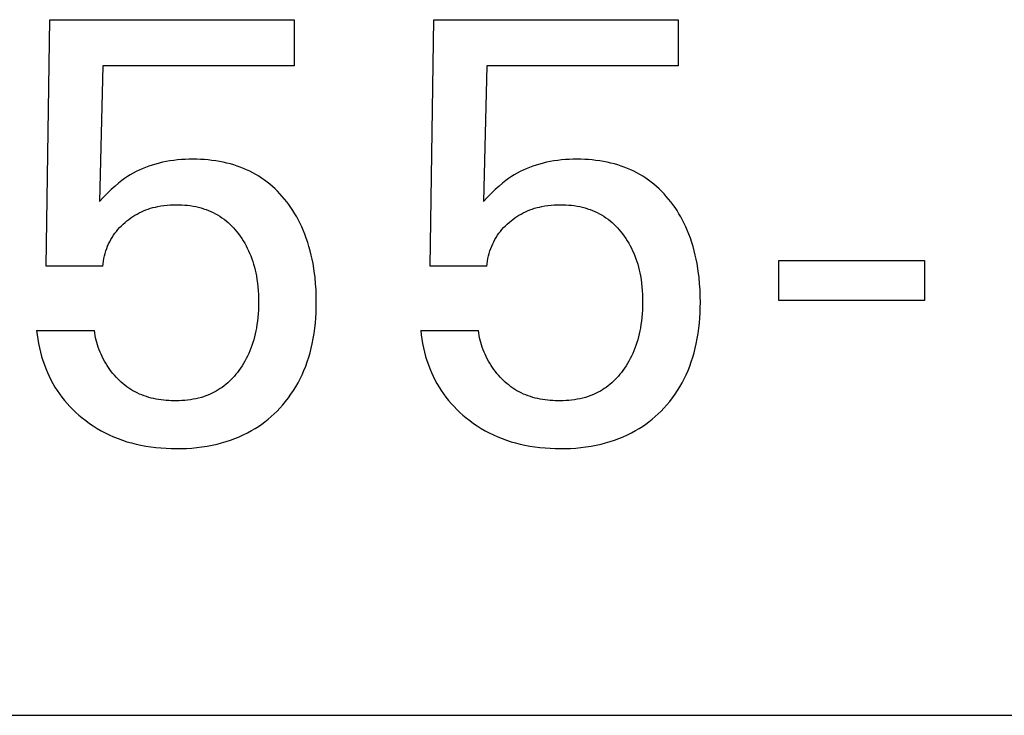
# Model space of a CAD drawing. Extents: x 0 to 594, y 0 to 420.
# Drawn here: x 243 to 247, y 219 to 222 of the extents above; entities that cross this region are included whole.
import ezdxf

# ---------------------------------------------------------------- set-up
doc = ezdxf.new("R2010")
doc.units = 0
doc.header["$LTSCALE"] = 32.67
doc.header["$MEASUREMENT"] = 0
doc.layers.add('10000_FRONT', color=7, linetype='CONTINUOUS')

msp = doc.modelspace()

# ---------------------------------------------------------------- linework, layer by layer
at = {"layer": '10000_FRONT', "color": 7, "linetype": 'Continuous'}
for p, q in [((243.02852, 220.815), (243.04298, 221.80897)), ((243.04298, 221.80897), (244.02732, 221.80897)), ((244.02732, 221.80897), (244.02732, 221.62343)), ((244.57551, 220.815), (244.58997, 221.80897)), ((244.58997, 221.80897), (245.5743, 221.80897)), ((245.5743, 221.80897), (245.5743, 221.62343)), ((243.25623, 221.62343), (243.24298, 221.07644)), ((244.02732, 221.62343), (243.25623, 221.62343)), ((244.80322, 221.62343), (244.78997, 221.07644)), ((245.5743, 221.62343), (244.80322, 221.62343)), ((243.52653, 221.23945), (243.51112, 221.23682)), ((243.54202, 221.24162), (243.52653, 221.23945)), ((243.55755, 221.24336), (243.54202, 221.24162)), ((243.57314, 221.24469), (243.55755, 221.24336)), ((243.58876, 221.24561), (243.57314, 221.24469)), ((243.60442, 221.24615), (243.58876, 221.24561)), ((243.62009, 221.24632), (243.60442, 221.24615)), ((243.63532, 221.24615), (243.62009, 221.24632)), ((243.65054, 221.24564), (243.63532, 221.24615)), ((243.66575, 221.24477), (243.65054, 221.24564)), ((243.68093, 221.24353), (243.66575, 221.24477)), ((243.69607, 221.24189), (243.68093, 221.24353)), ((243.71116, 221.23985), (243.69607, 221.24189)), ((243.72617, 221.23739), (243.71116, 221.23985)), ((245.07352, 221.23945), (245.0581, 221.23682)), ((245.089, 221.24162), (245.07352, 221.23945)), ((245.10454, 221.24336), (245.089, 221.24162)), ((245.12013, 221.24469), (245.10454, 221.24336)), ((245.13575, 221.24561), (245.12013, 221.24469)), ((245.1514, 221.24615), (245.13575, 221.24561)), ((245.16707, 221.24632), (245.1514, 221.24615)), ((245.18231, 221.24615), (245.16707, 221.24632)), ((245.19753, 221.24564), (245.18231, 221.24615)), ((245.21274, 221.24477), (245.19753, 221.24564)), ((245.22792, 221.24353), (245.21274, 221.24477)), ((245.24306, 221.24189), (245.22792, 221.24353)), ((245.25815, 221.23985), (245.24306, 221.24189)), ((245.27316, 221.23739), (245.25815, 221.23985)), ((243.40312, 221.20274), (243.3909, 221.19676)), ((243.41553, 221.2083), (243.40312, 221.20274)), ((243.42876, 221.21369), (243.41553, 221.2083)), ((243.44216, 221.21863), (243.42876, 221.21369)), ((243.45572, 221.22312), (243.44216, 221.21863)), ((243.46941, 221.22717), (243.45572, 221.22312)), ((243.48322, 221.23079), (243.46941, 221.22717)), ((243.49713, 221.23401), (243.48322, 221.23079)), ((243.51112, 221.23682), (243.49713, 221.23401)), ((243.74111, 221.23449), (243.72617, 221.23739)), ((243.75595, 221.23113), (243.74111, 221.23449)), ((243.77069, 221.22731), (243.75595, 221.23113)), ((243.78399, 221.22342), (243.77069, 221.22731)), ((243.79717, 221.21912), (243.78399, 221.22342)), ((243.81022, 221.21442), (243.79717, 221.21912)), ((243.82312, 221.20932), (243.81022, 221.21442)), ((243.83585, 221.20382), (243.82312, 221.20932)), ((243.84839, 221.19792), (243.83585, 221.20382)), ((244.95011, 221.20274), (244.93789, 221.19676)), ((244.96252, 221.2083), (244.95011, 221.20274)), ((244.97575, 221.21369), (244.96252, 221.2083)), ((244.98915, 221.21863), (244.97575, 221.21369)), ((245.0027, 221.22312), (244.98915, 221.21863)), ((245.0164, 221.22717), (245.0027, 221.22312)), ((245.03021, 221.23079), (245.0164, 221.22717)), ((245.04411, 221.23401), (245.03021, 221.23079)), ((245.0581, 221.23682), (245.04411, 221.23401)), ((245.2881, 221.23449), (245.27316, 221.23739)), ((245.30294, 221.23113), (245.2881, 221.23449)), ((245.31768, 221.22731), (245.30294, 221.23113)), ((245.33097, 221.22342), (245.31768, 221.22731)), ((245.34416, 221.21912), (245.33097, 221.22342)), ((245.3572, 221.21442), (245.34416, 221.21912)), ((245.3701, 221.20932), (245.3572, 221.21442)), ((245.38284, 221.20382), (245.3701, 221.20932)), ((245.39538, 221.19792), (245.38284, 221.20382)), ((243.33334, 221.16078), (243.31927, 221.14966)), ((243.34432, 221.16876), (243.33334, 221.16078)), ((243.35559, 221.17636), (243.34432, 221.16876)), ((243.36712, 221.18356), (243.35559, 221.17636)), ((243.3789, 221.19036), (243.36712, 221.18356)), ((243.3909, 221.19676), (243.3789, 221.19036)), ((243.86074, 221.19161), (243.84839, 221.19792)), ((243.87287, 221.18491), (243.86074, 221.19161)), ((243.88476, 221.1778), (243.87287, 221.18491)), ((243.89639, 221.17028), (243.88476, 221.1778)), ((243.9078, 221.16234), (243.89639, 221.17028)), ((243.91893, 221.15401), (243.9078, 221.16234)), ((244.88033, 221.16078), (244.86626, 221.14966)), ((244.89131, 221.16876), (244.88033, 221.16078)), ((244.90257, 221.17636), (244.89131, 221.16876)), ((244.9141, 221.18356), (244.90257, 221.17636)), ((244.92588, 221.19036), (244.9141, 221.18356)), ((244.93789, 221.19676), (244.92588, 221.19036)), ((245.40773, 221.19161), (245.39538, 221.19792)), ((245.41985, 221.18491), (245.40773, 221.19161)), ((245.43174, 221.1778), (245.41985, 221.18491)), ((245.44338, 221.17028), (245.43174, 221.1778)), ((245.45479, 221.16234), (245.44338, 221.17028)), ((245.46592, 221.15401), (245.45479, 221.16234)), ((243.29038, 221.12417), (243.27551, 221.10991)), ((243.30563, 221.13802), (243.29038, 221.12417)), ((243.31927, 221.14966), (243.30563, 221.13802)), ((243.92977, 221.1453), (243.91893, 221.15401)), ((243.94033, 221.13624), (243.92977, 221.1453)), ((243.95058, 221.12683), (243.94033, 221.13624)), ((243.96053, 221.1171), (243.95058, 221.12683)), ((244.83736, 221.12417), (244.8225, 221.10991)), ((244.85262, 221.13802), (244.83736, 221.12417)), ((244.86626, 221.14966), (244.85262, 221.13802)), ((245.47676, 221.1453), (245.46592, 221.15401)), ((245.48731, 221.13624), (245.47676, 221.1453)), ((245.49757, 221.12683), (245.48731, 221.13624)), ((245.50752, 221.1171), (245.49757, 221.12683)), ((243.25907, 221.09334), (243.24298, 221.07644)), ((243.27551, 221.10991), (243.25907, 221.09334)), ((243.97018, 221.10706), (243.96053, 221.1171)), ((243.97951, 221.09672), (243.97018, 221.10706)), ((243.98851, 221.08611), (243.97951, 221.09672)), ((243.99719, 221.07524), (243.98851, 221.08611)), ((244.80605, 221.09334), (244.78997, 221.07644)), ((244.8225, 221.10991), (244.80605, 221.09334)), ((245.51717, 221.10706), (245.50752, 221.1171)), ((245.52649, 221.09672), (245.51717, 221.10706)), ((245.5355, 221.08611), (245.52649, 221.09672)), ((245.54418, 221.07524), (245.5355, 221.08611)), ((243.4209, 221.03833), (243.43016, 221.04206)), ((243.43016, 221.04206), (243.43954, 221.04547)), ((243.43954, 221.04547), (243.44904, 221.04856)), ((243.44904, 221.04856), (243.45863, 221.05134)), ((243.45863, 221.05134), (243.46831, 221.0538)), ((243.46831, 221.0538), (243.47805, 221.05596)), ((243.47805, 221.05596), (243.49034, 221.05824)), ((243.49034, 221.05824), (243.5027, 221.06006)), ((243.5027, 221.06006), (243.51513, 221.06145)), ((243.51513, 221.06145), (243.52759, 221.06242)), ((243.52759, 221.06242), (243.54009, 221.06299)), ((243.54009, 221.06299), (243.55262, 221.06319)), ((243.55262, 221.06319), (243.56388, 221.06306)), ((243.56388, 221.06306), (243.57513, 221.06263)), ((243.57513, 221.06263), (243.58637, 221.06188)), ((243.58637, 221.06188), (243.59758, 221.06081)), ((243.59758, 221.06081), (243.60875, 221.0594)), ((243.60875, 221.0594), (243.61986, 221.05763)), ((243.61986, 221.05763), (243.63091, 221.0555)), ((243.63091, 221.0555), (243.64187, 221.05298)), ((243.64187, 221.05298), (243.65275, 221.05007)), ((243.65275, 221.05007), (243.6626, 221.04705)), ((243.6626, 221.04705), (243.67236, 221.0437)), ((243.67236, 221.0437), (243.68199, 221.04)), ((243.68199, 221.04), (243.69148, 221.03597)), ((244.00602, 221.06346), (243.99719, 221.07524)), ((244.01448, 221.05142), (244.00602, 221.06346)), ((244.02257, 221.03913), (244.01448, 221.05142)), ((244.96789, 221.03833), (244.97715, 221.04206)), ((244.97715, 221.04206), (244.98653, 221.04547)), ((244.98653, 221.04547), (244.99603, 221.04856)), ((244.99603, 221.04856), (245.00562, 221.05134)), ((245.00562, 221.05134), (245.01529, 221.0538)), ((245.01529, 221.0538), (245.02504, 221.05596)), ((245.02504, 221.05596), (245.03733, 221.05824)), ((245.03733, 221.05824), (245.04969, 221.06006)), ((245.04969, 221.06006), (245.06211, 221.06145)), ((245.06211, 221.06145), (245.07458, 221.06242)), ((245.07458, 221.06242), (245.08708, 221.06299)), ((245.08708, 221.06299), (245.0996, 221.06319)), ((245.0996, 221.06319), (245.11087, 221.06306)), ((245.11087, 221.06306), (245.12212, 221.06263)), ((245.12212, 221.06263), (245.13336, 221.06188)), ((245.13336, 221.06188), (245.14457, 221.06081)), ((245.14457, 221.06081), (245.15573, 221.0594)), ((245.15573, 221.0594), (245.16685, 221.05763)), ((245.16685, 221.05763), (245.17789, 221.0555)), ((245.17789, 221.0555), (245.18886, 221.05298)), ((245.18886, 221.05298), (245.19974, 221.05007)), ((245.19974, 221.05007), (245.20959, 221.04705)), ((245.20959, 221.04705), (245.21934, 221.0437)), ((245.21934, 221.0437), (245.22898, 221.04)), ((245.22898, 221.04), (245.23847, 221.03597)), ((245.55301, 221.06346), (245.54418, 221.07524)), ((245.56147, 221.05142), (245.55301, 221.06346)), ((245.56956, 221.03913), (245.56147, 221.05142)), ((243.35382, 220.99813), (243.36157, 221.00412)), ((243.36157, 221.00412), (243.36951, 221.00984)), ((243.36951, 221.00984), (243.37763, 221.0153)), ((243.37763, 221.0153), (243.38592, 221.02049)), ((243.38592, 221.02049), (243.39438, 221.02538)), ((243.39438, 221.02538), (243.40301, 221.02998)), ((243.40301, 221.02998), (243.41179, 221.03427)), ((243.41179, 221.03427), (243.4209, 221.03833)), ((243.69148, 221.03597), (243.70082, 221.03159)), ((243.70082, 221.03159), (243.70999, 221.02688)), ((243.70999, 221.02688), (243.71896, 221.02183)), ((243.71896, 221.02183), (243.72774, 221.01644)), ((243.72774, 221.01644), (243.73628, 221.01071)), ((243.73628, 221.01071), (243.74472, 221.00456)), ((243.74472, 221.00456), (243.7529, 220.99808)), ((244.03029, 221.02661), (244.02257, 221.03913)), ((244.03765, 221.01388), (244.03029, 221.02661)), ((244.04464, 221.00094), (244.03765, 221.01388)), ((244.05127, 220.98781), (244.04464, 221.00094)), ((244.90081, 220.99813), (244.90856, 221.00412)), ((244.90856, 221.00412), (244.9165, 221.00984)), ((244.9165, 221.00984), (244.92462, 221.0153)), ((244.92462, 221.0153), (244.93291, 221.02049)), ((244.93291, 221.02049), (244.94137, 221.02538)), ((244.94137, 221.02538), (244.94999, 221.02998)), ((244.94999, 221.02998), (244.95877, 221.03427)), ((244.95877, 221.03427), (244.96789, 221.03833)), ((245.23847, 221.03597), (245.24781, 221.03159)), ((245.24781, 221.03159), (245.25697, 221.02688)), ((245.25697, 221.02688), (245.26595, 221.02183)), ((245.26595, 221.02183), (245.27472, 221.01644)), ((245.27472, 221.01644), (245.28327, 221.01071)), ((245.28327, 221.01071), (245.2917, 221.00456)), ((245.2917, 221.00456), (245.29989, 220.99808)), ((245.57728, 221.02661), (245.56956, 221.03913)), ((245.58464, 221.01388), (245.57728, 221.02661)), ((245.59163, 221.00094), (245.58464, 221.01388)), ((245.59826, 220.98781), (245.59163, 221.00094)), ((243.31106, 220.95576), (243.31748, 220.96347)), ((243.31748, 220.96347), (243.32422, 220.97093)), ((243.32422, 220.97093), (243.33124, 220.97812)), ((243.33124, 220.97812), (243.33853, 220.98505)), ((243.33853, 220.98505), (243.34606, 220.99172)), ((243.34606, 220.99172), (243.35382, 220.99813)), ((243.7529, 220.99808), (243.76084, 220.99129)), ((243.76084, 220.99129), (243.76852, 220.98421)), ((243.76852, 220.98421), (243.77596, 220.97686)), ((243.77596, 220.97686), (243.78315, 220.96926)), ((243.78315, 220.96926), (243.79009, 220.96142)), ((243.79009, 220.96142), (243.79678, 220.95337)), ((244.05755, 220.97451), (244.05127, 220.98781)), ((244.06346, 220.96105), (244.05755, 220.97451)), ((244.0701, 220.94467), (244.06346, 220.96105)), ((244.85804, 220.95576), (244.86447, 220.96347)), ((244.86447, 220.96347), (244.87121, 220.97093)), ((244.87121, 220.97093), (244.87823, 220.97812)), ((244.87823, 220.97812), (244.88552, 220.98505)), ((244.88552, 220.98505), (244.89305, 220.99172)), ((244.89305, 220.99172), (244.90081, 220.99813)), ((245.29989, 220.99808), (245.30782, 220.99129)), ((245.30782, 220.99129), (245.31551, 220.98421)), ((245.31551, 220.98421), (245.32295, 220.97686)), ((245.32295, 220.97686), (245.33014, 220.96926)), ((245.33014, 220.96926), (245.33708, 220.96142)), ((245.33708, 220.96142), (245.34377, 220.95337)), ((245.60453, 220.97451), (245.59826, 220.98781)), ((245.61045, 220.96105), (245.60453, 220.97451)), ((245.61709, 220.94467), (245.61045, 220.96105)), ((243.28432, 220.91403), (243.28897, 220.92279)), ((243.28897, 220.92279), (243.29396, 220.93135)), ((243.29396, 220.93135), (243.29929, 220.93969)), ((243.29929, 220.93969), (243.30496, 220.94779)), ((243.30496, 220.94779), (243.31106, 220.95576)), ((243.79678, 220.95337), (243.80322, 220.94512)), ((243.80322, 220.94512), (243.80986, 220.93605)), ((243.80986, 220.93605), (243.81621, 220.92678)), ((243.81621, 220.92678), (243.82227, 220.91733)), ((244.07624, 220.92811), (244.0701, 220.94467)), ((244.08189, 220.91137), (244.07624, 220.92811)), ((244.83131, 220.91403), (244.83596, 220.92279)), ((244.83596, 220.92279), (244.84094, 220.93135)), ((244.84094, 220.93135), (244.84628, 220.93969)), ((244.84628, 220.93969), (244.85195, 220.94779)), ((244.85195, 220.94779), (244.85804, 220.95576)), ((245.34377, 220.95337), (245.35021, 220.94512)), ((245.35021, 220.94512), (245.35685, 220.93605)), ((245.35685, 220.93605), (245.3632, 220.92678)), ((245.3632, 220.92678), (245.36926, 220.91733)), ((245.62323, 220.92811), (245.61709, 220.94467)), ((245.62888, 220.91137), (245.62323, 220.92811)), ((243.26895, 220.87677), (243.27243, 220.88675)), ((243.27243, 220.88675), (243.27605, 220.896)), ((243.27605, 220.896), (243.28001, 220.9051)), ((243.28001, 220.9051), (243.28432, 220.91403)), ((243.82227, 220.91733), (243.82803, 220.90771)), ((243.82803, 220.90771), (243.83349, 220.89791)), ((243.83349, 220.89791), (243.83866, 220.88795)), ((243.83866, 220.88795), (243.84351, 220.87785)), ((244.08706, 220.89448), (244.08189, 220.91137)), ((244.09177, 220.87745), (244.08706, 220.89448)), ((244.81594, 220.87677), (244.81942, 220.88675)), ((244.81942, 220.88675), (244.82304, 220.896)), ((244.82304, 220.896), (244.827, 220.9051)), ((244.827, 220.9051), (244.83131, 220.91403)), ((245.36926, 220.91733), (245.37502, 220.90771)), ((245.37502, 220.90771), (245.38048, 220.89791)), ((245.38048, 220.89791), (245.38564, 220.88795)), ((245.38564, 220.88795), (245.3905, 220.87785)), ((245.63405, 220.89448), (245.62888, 220.91137)), ((245.63875, 220.87745), (245.63405, 220.89448)), ((243.25892, 220.83582), (243.26085, 220.84617)), ((243.26085, 220.84617), (243.26316, 220.85646)), ((243.26316, 220.85646), (243.26586, 220.86667)), ((243.26586, 220.86667), (243.26895, 220.87677)), ((243.84351, 220.87785), (243.84806, 220.86761)), ((243.84806, 220.86761), (243.85256, 220.85659)), ((243.85256, 220.85659), (243.85672, 220.84544)), ((243.85672, 220.84544), (243.86054, 220.83417)), ((244.09602, 220.86029), (244.09177, 220.87745)), ((244.09983, 220.84304), (244.09602, 220.86029)), ((244.10322, 220.82571), (244.09983, 220.84304)), ((244.80591, 220.83582), (244.80784, 220.84617)), ((244.80784, 220.84617), (244.81015, 220.85646)), ((244.81015, 220.85646), (244.81285, 220.86667)), ((244.81285, 220.86667), (244.81594, 220.87677)), ((245.3905, 220.87785), (245.39505, 220.86761)), ((245.39505, 220.86761), (245.39955, 220.85659)), ((245.39955, 220.85659), (245.4037, 220.84544)), ((245.4037, 220.84544), (245.40753, 220.83417)), ((245.64301, 220.86029), (245.63875, 220.87745)), ((245.64682, 220.84304), (245.64301, 220.86029)), ((245.65021, 220.82571), (245.64682, 220.84304)), ((243.25623, 220.815), (243.02852, 220.815)), ((243.25623, 220.815), (243.25738, 220.82542)), ((243.25738, 220.82542), (243.25892, 220.83582)), ((243.86054, 220.83417), (243.86404, 220.82279)), ((243.86404, 220.82279), (243.86723, 220.81131)), ((243.86723, 220.81131), (243.87011, 220.79975)), ((244.10823, 220.79466), (244.10322, 220.82571)), ((244.80322, 220.815), (244.57551, 220.815)), ((244.80322, 220.815), (244.80437, 220.82542)), ((244.80437, 220.82542), (244.80591, 220.83582)), ((245.40753, 220.83417), (245.41103, 220.82279)), ((245.41103, 220.82279), (245.41422, 220.81131)), ((245.41422, 220.81131), (245.4171, 220.79975)), ((245.65521, 220.79466), (245.65021, 220.82571)), ((245.98033, 220.67765), (245.98033, 220.83789)), ((245.98033, 220.83789), (246.56587, 220.83789)), ((246.56587, 220.83789), (246.56587, 220.67765)), ((243.87011, 220.79975), (243.87269, 220.78813)), ((243.87269, 220.78813), (243.87497, 220.77644)), ((243.87497, 220.77644), (243.87746, 220.7616)), ((244.11133, 220.76971), (244.10823, 220.79466)), ((244.11367, 220.74466), (244.11133, 220.76971)), ((245.4171, 220.79975), (245.41967, 220.78813)), ((245.41967, 220.78813), (245.42196, 220.77644)), ((245.42196, 220.77644), (245.42445, 220.7616)), ((245.65832, 220.76971), (245.65521, 220.79466)), ((245.66066, 220.74466), (245.65832, 220.76971)), ((243.87746, 220.7616), (243.87951, 220.74669)), ((243.87951, 220.74669), (243.88115, 220.73174)), ((243.88115, 220.73174), (243.88239, 220.71675)), ((244.11528, 220.71955), (244.11367, 220.74466)), ((245.42445, 220.7616), (245.4265, 220.74669)), ((245.4265, 220.74669), (245.42814, 220.73174)), ((245.42814, 220.73174), (245.42938, 220.71675)), ((245.66227, 220.71955), (245.66066, 220.74466)), ((243.88239, 220.71675), (243.88326, 220.70172)), ((243.88326, 220.70172), (243.88377, 220.68668)), ((243.88377, 220.68668), (243.88394, 220.67162)), ((244.1162, 220.69439), (244.11528, 220.71955)), ((244.11647, 220.66921), (244.1162, 220.69439)), ((245.42938, 220.71675), (245.43025, 220.70172)), ((245.43025, 220.70172), (245.43076, 220.68668)), ((245.43076, 220.68668), (245.43093, 220.67162)), ((245.66319, 220.69439), (245.66227, 220.71955)), ((245.66346, 220.66921), (245.66319, 220.69439)), ((243.88377, 220.65568), (243.88322, 220.63974)), ((243.88394, 220.67162), (243.88377, 220.65568)), ((244.11551, 220.62736), (244.11622, 220.64828)), ((244.11622, 220.64828), (244.11647, 220.66921)), ((245.43076, 220.65568), (245.43021, 220.63974)), ((245.43093, 220.67162), (245.43076, 220.65568)), ((245.66249, 220.62736), (245.6632, 220.64828)), ((245.6632, 220.64828), (245.66346, 220.66921)), ((246.56587, 220.67765), (245.98033, 220.67765)), ((243.88092, 220.60796), (243.87934, 220.59388)), ((243.88228, 220.62383), (243.88092, 220.60796)), ((243.88322, 220.63974), (243.88228, 220.62383)), ((244.11261, 220.58562), (244.11431, 220.60647)), ((244.11431, 220.60647), (244.11551, 220.62736)), ((245.42791, 220.60796), (245.42633, 220.59388)), ((245.42927, 220.62383), (245.42791, 220.60796)), ((245.43021, 220.63974), (245.42927, 220.62383)), ((245.6596, 220.58562), (245.6613, 220.60647)), ((245.6613, 220.60647), (245.66249, 220.62736)), ((243.87511, 220.56587), (243.87285, 220.55404)), ((243.87741, 220.57985), (243.87511, 220.56587)), ((243.87934, 220.59388), (243.87741, 220.57985)), ((244.10756, 220.54411), (244.11037, 220.56483)), ((244.11037, 220.56483), (244.11261, 220.58562)), ((245.42209, 220.56587), (245.41984, 220.55404)), ((245.4244, 220.57985), (245.42209, 220.56587)), ((245.42633, 220.59388), (245.4244, 220.57985)), ((245.65455, 220.54411), (245.65736, 220.56483)), ((245.65736, 220.56483), (245.6596, 220.58562)), ((242.98997, 220.55596), (242.99194, 220.53842)), ((242.98997, 220.55596), (243.2225, 220.55596)), ((242.99194, 220.53842), (242.99445, 220.5209)), ((243.22376, 220.5462), (243.2225, 220.55596)), ((243.22535, 220.53646), (243.22376, 220.5462)), ((243.22727, 220.52673), (243.22535, 220.53646)), ((243.2295, 220.51703), (243.22727, 220.52673)), ((243.86746, 220.53058), (243.86433, 220.51896)), ((243.8703, 220.54228), (243.86746, 220.53058)), ((243.87285, 220.55404), (243.8703, 220.54228)), ((244.10416, 220.52348), (244.10756, 220.54411)), ((244.53695, 220.55596), (244.53892, 220.53842)), ((244.53695, 220.55596), (244.76948, 220.55596)), ((244.53892, 220.53842), (244.54144, 220.5209)), ((244.77075, 220.5462), (244.76948, 220.55596)), ((244.77234, 220.53646), (244.77075, 220.5462)), ((244.77426, 220.52673), (244.77234, 220.53646)), ((244.77649, 220.51703), (244.77426, 220.52673)), ((245.41445, 220.53058), (245.41131, 220.51896)), ((245.41729, 220.54228), (245.41445, 220.53058)), ((245.41984, 220.55404), (245.41729, 220.54228)), ((245.65115, 220.52348), (245.65455, 220.54411)), ((242.99445, 220.5209), (242.99751, 220.50344)), ((242.99751, 220.50344), (243.00111, 220.48605)), ((243.00111, 220.48605), (243.00526, 220.46877)), ((243.23204, 220.50737), (243.2295, 220.51703)), ((243.23489, 220.49776), (243.23204, 220.50737)), ((243.23804, 220.48822), (243.23489, 220.49776)), ((243.24148, 220.47874), (243.23804, 220.48822)), ((243.85302, 220.48468), (243.8486, 220.4735)), ((243.85711, 220.496), (243.85302, 220.48468)), ((243.86088, 220.50743), (243.85711, 220.496)), ((243.86433, 220.51896), (243.86088, 220.50743)), ((244.09126, 220.46632), (244.09597, 220.48458)), ((244.09597, 220.48458), (244.10014, 220.50295)), ((244.10014, 220.50295), (244.10416, 220.52348)), ((244.54144, 220.5209), (244.54449, 220.50344)), ((244.54449, 220.50344), (244.5481, 220.48605)), ((244.5481, 220.48605), (244.55225, 220.46877)), ((244.77903, 220.50737), (244.77649, 220.51703)), ((244.78188, 220.49776), (244.77903, 220.50737)), ((244.78503, 220.48822), (244.78188, 220.49776)), ((244.78847, 220.47874), (244.78503, 220.48822)), ((245.40001, 220.48468), (245.39559, 220.4735)), ((245.4041, 220.496), (245.40001, 220.48468)), ((245.40786, 220.50743), (245.4041, 220.496)), ((245.41131, 220.51896), (245.40786, 220.50743)), ((245.63824, 220.46632), (245.64295, 220.48458)), ((245.64295, 220.48458), (245.64713, 220.50295)), ((245.64713, 220.50295), (245.65115, 220.52348)), ((243.00526, 220.46877), (243.00996, 220.45162)), ((243.00996, 220.45162), (243.01522, 220.43462)), ((243.24522, 220.46936), (243.24148, 220.47874)), ((243.24923, 220.46007), (243.24522, 220.46936)), ((243.25353, 220.45089), (243.24923, 220.46007)), ((243.2581, 220.44182), (243.25353, 220.45089)), ((243.83935, 220.45281), (243.83428, 220.44268)), ((243.84413, 220.46309), (243.83935, 220.45281)), ((243.8486, 220.4735), (243.84413, 220.46309)), ((244.08018, 220.43029), (244.086, 220.44822)), ((244.086, 220.44822), (244.09126, 220.46632)), ((244.55225, 220.46877), (244.55695, 220.45162)), ((244.55695, 220.45162), (244.5622, 220.43462)), ((244.7922, 220.46936), (244.78847, 220.47874)), ((244.79622, 220.46007), (244.7922, 220.46936)), ((244.80052, 220.45089), (244.79622, 220.46007)), ((244.80509, 220.44182), (244.80052, 220.45089)), ((245.38634, 220.45281), (245.38127, 220.44268)), ((245.39111, 220.46309), (245.38634, 220.45281)), ((245.39559, 220.4735), (245.39111, 220.46309)), ((245.62717, 220.43029), (245.63299, 220.44822)), ((245.63299, 220.44822), (245.63824, 220.46632)), ((243.01522, 220.43462), (243.02102, 220.41781)), ((243.02102, 220.41781), (243.02695, 220.40229)), ((243.26294, 220.43289), (243.2581, 220.44182)), ((243.26804, 220.42409), (243.26294, 220.43289)), ((243.2734, 220.41545), (243.26804, 220.42409)), ((243.27902, 220.40697), (243.2734, 220.41545)), ((243.28488, 220.39866), (243.27902, 220.40697)), ((243.81726, 220.41324), (243.81099, 220.40378)), ((243.82323, 220.42288), (243.81726, 220.41324)), ((243.8289, 220.4327), (243.82323, 220.42288)), ((243.83428, 220.44268), (243.8289, 220.4327)), ((244.06684, 220.39504), (244.0738, 220.41255)), ((244.0738, 220.41255), (244.08018, 220.43029)), ((244.5622, 220.43462), (244.56801, 220.41781)), ((244.56801, 220.41781), (244.57393, 220.40229)), ((244.80993, 220.43289), (244.80509, 220.44182)), ((244.81503, 220.42409), (244.80993, 220.43289)), ((244.82039, 220.41545), (244.81503, 220.42409)), ((244.82601, 220.40697), (244.82039, 220.41545)), ((244.83187, 220.39866), (244.82601, 220.40697)), ((245.36425, 220.41324), (245.35798, 220.40378)), ((245.37022, 220.42288), (245.36425, 220.41324)), ((245.37589, 220.4327), (245.37022, 220.42288)), ((245.38127, 220.44268), (245.37589, 220.4327)), ((245.61383, 220.39504), (245.62079, 220.41255)), ((245.62079, 220.41255), (245.62717, 220.43029)), ((243.02695, 220.40229), (243.03335, 220.38698)), ((243.03335, 220.38698), (243.04025, 220.3719)), ((243.04025, 220.3719), (243.04763, 220.35705)), ((243.2908, 220.39078), (243.28488, 220.39866)), ((243.29695, 220.38307), (243.2908, 220.39078)), ((243.30331, 220.37556), (243.29695, 220.38307)), ((243.30989, 220.36825), (243.30331, 220.37556)), ((243.31667, 220.36116), (243.30989, 220.36825)), ((243.78652, 220.37208), (243.78013, 220.36495)), ((243.7927, 220.37939), (243.78652, 220.37208)), ((243.79867, 220.38687), (243.7927, 220.37939)), ((243.80442, 220.39451), (243.79867, 220.38687)), ((243.81099, 220.40378), (243.80442, 220.39451)), ((244.05114, 220.36078), (244.05929, 220.37777)), ((244.05929, 220.37777), (244.06684, 220.39504)), ((244.57393, 220.40229), (244.58034, 220.38698)), ((244.58034, 220.38698), (244.58723, 220.3719)), ((244.58723, 220.3719), (244.59462, 220.35705)), ((244.83779, 220.39078), (244.83187, 220.39866)), ((244.84393, 220.38307), (244.83779, 220.39078)), ((244.8503, 220.37556), (244.84393, 220.38307)), ((244.85687, 220.36825), (244.8503, 220.37556)), ((244.86366, 220.36116), (244.85687, 220.36825)), ((245.33351, 220.37208), (245.32712, 220.36495)), ((245.33969, 220.37939), (245.33351, 220.37208)), ((245.34565, 220.38687), (245.33969, 220.37939)), ((245.35141, 220.39451), (245.34565, 220.38687)), ((245.35798, 220.40378), (245.35141, 220.39451)), ((245.59813, 220.36078), (245.60628, 220.37777)), ((245.60628, 220.37777), (245.61383, 220.39504)), ((243.04763, 220.35705), (243.0555, 220.34247)), ((243.0555, 220.34247), (243.06386, 220.32818)), ((243.06386, 220.32818), (243.07272, 220.3142)), ((243.32366, 220.3543), (243.31667, 220.36116)), ((243.33085, 220.34767), (243.32366, 220.3543)), ((243.33823, 220.34128), (243.33085, 220.34767)), ((243.3458, 220.33515), (243.33823, 220.34128)), ((243.35355, 220.32928), (243.3458, 220.33515)), ((243.36149, 220.32369), (243.35355, 220.32928)), ((243.73736, 220.32691), (243.72965, 220.32159)), ((243.74501, 220.33262), (243.73736, 220.32691)), ((243.75246, 220.3386), (243.74501, 220.33262)), ((243.7597, 220.34484), (243.75246, 220.3386)), ((243.76672, 220.35132), (243.7597, 220.34484)), ((243.77353, 220.35803), (243.76672, 220.35132)), ((243.78013, 220.36495), (243.77353, 220.35803)), ((244.02448, 220.31384), (244.03391, 220.32918)), ((244.03391, 220.32918), (244.0428, 220.34483)), ((244.0428, 220.34483), (244.05114, 220.36078)), ((244.59462, 220.35705), (244.60249, 220.34247)), ((244.60249, 220.34247), (244.61085, 220.32818)), ((244.61085, 220.32818), (244.61971, 220.3142)), ((244.87065, 220.3543), (244.86366, 220.36116)), ((244.87783, 220.34767), (244.87065, 220.3543)), ((244.88522, 220.34128), (244.87783, 220.34767)), ((244.89279, 220.33515), (244.88522, 220.34128)), ((244.90054, 220.32928), (244.89279, 220.33515)), ((244.90848, 220.32369), (244.90054, 220.32928)), ((245.28434, 220.32691), (245.27664, 220.32159)), ((245.292, 220.33262), (245.28434, 220.32691)), ((245.29945, 220.3386), (245.292, 220.33262)), ((245.30668, 220.34484), (245.29945, 220.3386)), ((245.31371, 220.35132), (245.30668, 220.34484)), ((245.32052, 220.35803), (245.31371, 220.35132)), ((245.32712, 220.36495), (245.32052, 220.35803)), ((245.57146, 220.31384), (245.5809, 220.32918)), ((245.5809, 220.32918), (245.58979, 220.34483)), ((245.58979, 220.34483), (245.59813, 220.36078)), ((243.07272, 220.3142), (243.08207, 220.30054)), ((243.08207, 220.30054), (243.09194, 220.28719)), ((243.09194, 220.28719), (243.10228, 220.2742)), ((243.3696, 220.31839), (243.36149, 220.32369)), ((243.37787, 220.31338), (243.3696, 220.31839)), ((243.38632, 220.30867), (243.37787, 220.31338)), ((243.39492, 220.30429), (243.38632, 220.30867)), ((243.40403, 220.30007), (243.39492, 220.30429)), ((243.41329, 220.29619), (243.40403, 220.30007)), ((243.4227, 220.29265), (243.41329, 220.29619)), ((243.43224, 220.28943), (243.4227, 220.29265)), ((243.4419, 220.28653), (243.43224, 220.28943)), ((243.45166, 220.28394), (243.4419, 220.28653)), ((243.65342, 220.28635), (243.64251, 220.28338)), ((243.66234, 220.28912), (243.65342, 220.28635)), ((243.67118, 220.29218), (243.66234, 220.28912)), ((243.67993, 220.29553), (243.67118, 220.29218)), ((243.68857, 220.29917), (243.67993, 220.29553)), ((243.69708, 220.30309), (243.68857, 220.29917)), ((243.70546, 220.3073), (243.69708, 220.30309)), ((243.71369, 220.31179), (243.70546, 220.3073)), ((243.72176, 220.31655), (243.71369, 220.31179)), ((243.72965, 220.32159), (243.72176, 220.31655)), ((244.00402, 220.28421), (244.01451, 220.29885)), ((244.01451, 220.29885), (244.02448, 220.31384)), ((244.61971, 220.3142), (244.62906, 220.30054)), ((244.62906, 220.30054), (244.63892, 220.28719)), ((244.63892, 220.28719), (244.64927, 220.2742)), ((244.91658, 220.31839), (244.90848, 220.32369)), ((244.92486, 220.31338), (244.91658, 220.31839)), ((244.9333, 220.30867), (244.92486, 220.31338)), ((244.94191, 220.30429), (244.9333, 220.30867)), ((244.95102, 220.30007), (244.94191, 220.30429)), ((244.96028, 220.29619), (244.95102, 220.30007)), ((244.96969, 220.29265), (244.96028, 220.29619)), ((244.97923, 220.28943), (244.96969, 220.29265)), ((244.98889, 220.28653), (244.97923, 220.28943)), ((244.99865, 220.28394), (244.98889, 220.28653)), ((245.20041, 220.28635), (245.1895, 220.28338)), ((245.20933, 220.28912), (245.20041, 220.28635)), ((245.21817, 220.29218), (245.20933, 220.28912)), ((245.22692, 220.29553), (245.21817, 220.29218)), ((245.23555, 220.29917), (245.22692, 220.29553)), ((245.24407, 220.30309), (245.23555, 220.29917)), ((245.25245, 220.3073), (245.24407, 220.30309)), ((245.26068, 220.31179), (245.25245, 220.3073)), ((245.26875, 220.31655), (245.26068, 220.31179)), ((245.27664, 220.32159), (245.26875, 220.31655)), ((245.55101, 220.28421), (245.5615, 220.29885)), ((245.5615, 220.29885), (245.57146, 220.31384)), ((243.10228, 220.2742), (243.11308, 220.26158)), ((243.11308, 220.26158), (243.12431, 220.24933)), ((243.12431, 220.24933), (243.13595, 220.23745)), ((243.46153, 220.28164), (243.45166, 220.28394)), ((243.47147, 220.27963), (243.46153, 220.28164)), ((243.48149, 220.2779), (243.47147, 220.27963)), ((243.49157, 220.27644), (243.48149, 220.2779)), ((243.50169, 220.27524), (243.49157, 220.27644)), ((243.51185, 220.27429), (243.50169, 220.27524)), ((243.52204, 220.27358), (243.51185, 220.27429)), ((243.53224, 220.27311), (243.52204, 220.27358)), ((243.54243, 220.27286), (243.53224, 220.27311)), ((243.55262, 220.27283), (243.54243, 220.27286)), ((243.56404, 220.27304), (243.55262, 220.27283)), ((243.57543, 220.27353), (243.56404, 220.27304)), ((243.58676, 220.27431), (243.57543, 220.27353)), ((243.59805, 220.27542), (243.58676, 220.27431)), ((243.60928, 220.27686), (243.59805, 220.27542)), ((243.62043, 220.27865), (243.60928, 220.27686)), ((243.63152, 220.28082), (243.62043, 220.27865)), ((243.64251, 220.28338), (243.63152, 220.28082)), ((243.96948, 220.24271), (243.9815, 220.25612)), ((243.9815, 220.25612), (243.99302, 220.26996)), ((243.99302, 220.26996), (244.00402, 220.28421)), ((244.64927, 220.2742), (244.66007, 220.26158)), ((244.66007, 220.26158), (244.6713, 220.24933)), ((244.6713, 220.24933), (244.68294, 220.23745)), ((245.00852, 220.28164), (244.99865, 220.28394)), ((245.01846, 220.27963), (245.00852, 220.28164)), ((245.02848, 220.2779), (245.01846, 220.27963)), ((245.03856, 220.27644), (245.02848, 220.2779)), ((245.04868, 220.27524), (245.03856, 220.27644)), ((245.05884, 220.27429), (245.04868, 220.27524)), ((245.06903, 220.27358), (245.05884, 220.27429)), ((245.07922, 220.27311), (245.06903, 220.27358)), ((245.08942, 220.27286), (245.07922, 220.27311)), ((245.0996, 220.27283), (245.08942, 220.27286)), ((245.11103, 220.27304), (245.0996, 220.27283)), ((245.12241, 220.27353), (245.11103, 220.27304)), ((245.13375, 220.27431), (245.12241, 220.27353)), ((245.14504, 220.27542), (245.13375, 220.27431)), ((245.15627, 220.27686), (245.14504, 220.27542)), ((245.16742, 220.27865), (245.15627, 220.27686)), ((245.1785, 220.28082), (245.16742, 220.27865)), ((245.1895, 220.28338), (245.1785, 220.28082)), ((245.51647, 220.24271), (245.52849, 220.25612)), ((245.52849, 220.25612), (245.54, 220.26996)), ((245.54, 220.26996), (245.55101, 220.28421)), ((243.13595, 220.23745), (243.14797, 220.22596)), ((243.14797, 220.22596), (243.16036, 220.21486)), ((243.16036, 220.21486), (243.1731, 220.20415)), ((243.9223, 220.19831), (243.93464, 220.20881)), ((243.93464, 220.20881), (243.94663, 220.21972)), ((243.94663, 220.21972), (243.95825, 220.23103)), ((243.95825, 220.23103), (243.96948, 220.24271)), ((244.68294, 220.23745), (244.69496, 220.22596)), ((244.69496, 220.22596), (244.70735, 220.21486)), ((244.70735, 220.21486), (244.72009, 220.20415)), ((245.46928, 220.19831), (245.48163, 220.20881)), ((245.48163, 220.20881), (245.49362, 220.21972)), ((245.49362, 220.21972), (245.50524, 220.23103)), ((245.50524, 220.23103), (245.51647, 220.24271)), ((243.1731, 220.20415), (243.18769, 220.19268)), ((243.18769, 220.19268), (243.20267, 220.18172)), ((243.20267, 220.18172), (243.21802, 220.1713)), ((243.21802, 220.1713), (243.23372, 220.16142)), ((243.86962, 220.16062), (243.88325, 220.16937)), ((243.88325, 220.16937), (243.89659, 220.17857)), ((243.89659, 220.17857), (243.90961, 220.18823)), ((243.90961, 220.18823), (243.9223, 220.19831)), ((244.72009, 220.20415), (244.73468, 220.19268)), ((244.73468, 220.19268), (244.74966, 220.18172)), ((244.74966, 220.18172), (244.76501, 220.1713)), ((244.76501, 220.1713), (244.7807, 220.16142)), ((245.41661, 220.16062), (245.43024, 220.16937)), ((245.43024, 220.16937), (245.44357, 220.17857)), ((245.44357, 220.17857), (245.45659, 220.18823)), ((245.45659, 220.18823), (245.46928, 220.19831)), ((243.23372, 220.16142), (243.24975, 220.15211)), ((243.24975, 220.15211), (243.26609, 220.14336)), ((243.26609, 220.14336), (243.28274, 220.13521)), ((243.28274, 220.13521), (243.30014, 220.12746)), ((243.30014, 220.12746), (243.31781, 220.12033)), ((243.80548, 220.12738), (243.82253, 220.13507)), ((243.82253, 220.13507), (243.83928, 220.14339)), ((243.83928, 220.14339), (243.8557, 220.15235)), ((243.8557, 220.15235), (243.86962, 220.16062)), ((244.7807, 220.16142), (244.79673, 220.15211)), ((244.79673, 220.15211), (244.81308, 220.14336)), ((244.81308, 220.14336), (244.82972, 220.13521)), ((244.82972, 220.13521), (244.84712, 220.12746)), ((244.84712, 220.12746), (244.86479, 220.12033)), ((245.35247, 220.12738), (245.36952, 220.13507)), ((245.36952, 220.13507), (245.38627, 220.14339)), ((245.38627, 220.14339), (245.40268, 220.15235)), ((245.40268, 220.15235), (245.41661, 220.16062)), ((243.31781, 220.12033), (243.33572, 220.11383)), ((243.33572, 220.11383), (243.35385, 220.10793)), ((243.35385, 220.10793), (243.37216, 220.10264)), ((243.37216, 220.10264), (243.39064, 220.09795)), ((243.39064, 220.09795), (243.40924, 220.09384)), ((243.40924, 220.09384), (243.42949, 220.09005)), ((243.42949, 220.09005), (243.44985, 220.08691)), ((243.65578, 220.08674), (243.67622, 220.08987)), ((243.67622, 220.08987), (243.69654, 220.09365)), ((243.69654, 220.09365), (243.71674, 220.09813)), ((243.71674, 220.09813), (243.73485, 220.10278)), ((243.73485, 220.10278), (243.75281, 220.10803)), ((243.75281, 220.10803), (243.77059, 220.11387)), ((243.77059, 220.11387), (243.78816, 220.12032)), ((243.78816, 220.12032), (243.80548, 220.12738)), ((244.86479, 220.12033), (244.88271, 220.11383)), ((244.88271, 220.11383), (244.90084, 220.10793)), ((244.90084, 220.10793), (244.91915, 220.10264)), ((244.91915, 220.10264), (244.93763, 220.09795)), ((244.93763, 220.09795), (244.95623, 220.09384)), ((244.95623, 220.09384), (244.97648, 220.09005)), ((244.97648, 220.09005), (244.99684, 220.08691)), ((245.20277, 220.08674), (245.22321, 220.08987)), ((245.22321, 220.08987), (245.24353, 220.09365)), ((245.24353, 220.09365), (245.26373, 220.09813)), ((245.26373, 220.09813), (245.28184, 220.10278)), ((245.28184, 220.10278), (245.2998, 220.10803)), ((245.2998, 220.10803), (245.31758, 220.11387)), ((245.31758, 220.11387), (245.33515, 220.12032)), ((245.33515, 220.12032), (245.35247, 220.12738)), ((243.44985, 220.08691), (243.47029, 220.08439)), ((243.47029, 220.08439), (243.49081, 220.08247)), ((243.49081, 220.08247), (243.51138, 220.08113)), ((243.51138, 220.08113), (243.53199, 220.08033)), ((243.53199, 220.08033), (243.55262, 220.08006)), ((243.55262, 220.08006), (243.57332, 220.08029)), ((243.57332, 220.08029), (243.594, 220.08104)), ((243.594, 220.08104), (243.61465, 220.08235)), ((243.61465, 220.08235), (243.63525, 220.08424)), ((243.63525, 220.08424), (243.65578, 220.08674)), ((244.99684, 220.08691), (245.01728, 220.08439)), ((245.01728, 220.08439), (245.0378, 220.08247)), ((245.0378, 220.08247), (245.05837, 220.08113)), ((245.05837, 220.08113), (245.07897, 220.08033)), ((245.07897, 220.08033), (245.0996, 220.08006)), ((245.0996, 220.08006), (245.1203, 220.08029)), ((245.1203, 220.08029), (245.14099, 220.08104)), ((245.14099, 220.08104), (245.16164, 220.08235)), ((245.16164, 220.08235), (245.18224, 220.08424)), ((245.18224, 220.08424), (245.20277, 220.08674)), ((240.05846, 219.00484), (320.05846, 219.00484))]:
    msp.add_line(p, q, dxfattribs=at)

doc.saveas('drawing.dxf')
